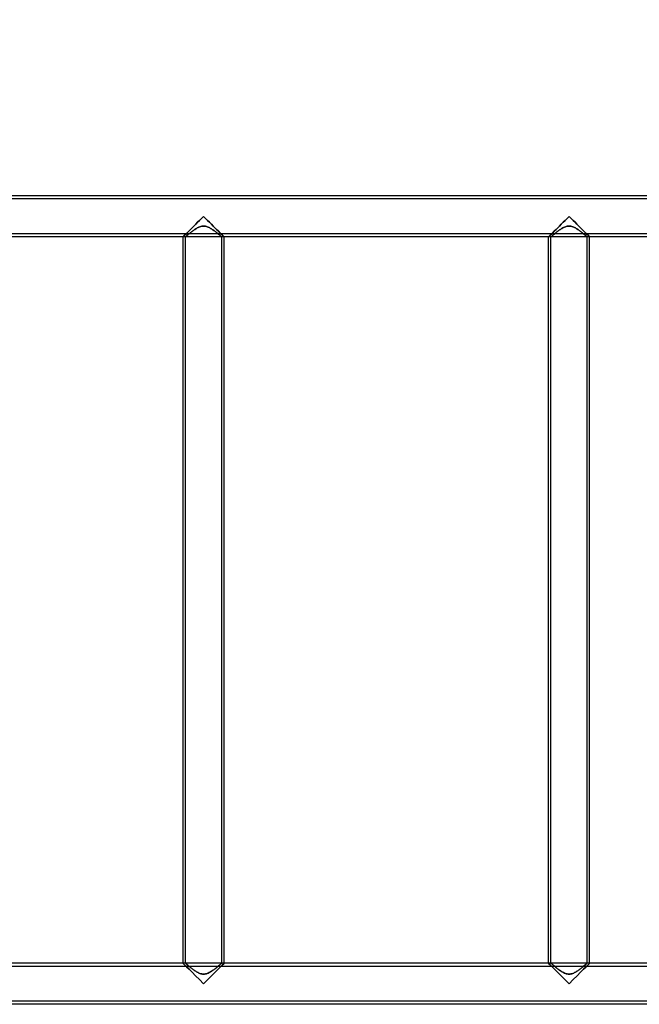
# Model space of a CAD drawing. Units: millimetres. Extents: x -1132 to 10016, y -592 to 7552.
# Drawn here: x 5348 to 5856, y 3434 to 4242 of the extents above; entities that cross this region are included whole.
import ezdxf

# ---------------------------------------------------------------- set-up
doc = ezdxf.new("R2010")
doc.units = ezdxf.units.MM
doc.layers.add('Dimensions', color=7, linetype='Continuous')
doc.styles.get("Standard").update_dxf_attribs({"font": 'arial.ttf'})
doc.dimstyles.new('Leikkiset keinu', dxfattribs={"dimtxt": 150, "dimasz": 2.5, "dimexe": 0.06, "dimexo": 0.625, "dimtad": 0, "dimtih": 1, "dimtoh": 1, "dimdec": 0, "dimtxsty": 'Standard', "dimcen": 2.5, "dimadec": 0, "dimazin": 0, "dimtfac": 1, "dimtmove": 0, "dimatfit": 3, "dimfxl": 1, "dimarcsym": 0})

# ---------------------------------------------------------------- blocks, each defined once
blk = doc.blocks.new('*D33')
at = {"layer": 'Defpoints', "color": 0, "transparency": 16777216}
for p in [(7829.61, 5041.73), (2568.77, 4091.13), (7829.61, 4091.13)]:
    blk.add_point(p, dxfattribs=at)
at = {"layer": 'Dimensions', "color": 0, "lineweight": -2, "transparency": 16777216}
for p, q in [((2568.77, 4091.75), (2568.77, 5041.79)), ((2571.27, 5041.73), (4989.31, 5041.73)), ((7827.11, 5041.73), (5409.06, 5041.73)), ((7829.61, 4091.75), (7829.61, 5041.79))]:
    blk.add_line(p, q, dxfattribs=at)
at = {"layer": 'Dimensions', "color": 0, "transparency": 16777216}
for points in [[(2571.27, 5042.15), (2571.27, 5041.31), (2568.77, 5041.73)], [(7827.11, 5041.31), (7827.11, 5042.15), (7829.61, 5041.73)]]:
    blk.add_solid(points, dxfattribs=at)
at = {"layer": 'Dimensions', "color": 0, "transparency": 16777216, "insert": (5199.19, 5041.73), "char_height": 150, "attachment_point": 5}
blk.add_mtext('5261', dxfattribs=at)

msp = doc.modelspace()

# ---------------------------------------------------------------- linework, layer by layer
for p, q in [((6183.77, 4097.54, -2566.16), (4213.77, 4097.54, -2566.16)), ((6183.77, 4097.54, -2566.16), (4213.77, 4097.54, -2566.16)), ((6183.77, 4094.94, -2566.16), (4213.77, 4094.94, -2566.16)), ((6183.77, 4094.94, -2566.16), (4213.77, 4094.94, -2566.16)), ((6183.77, 4066.44, -2566.16), (4213.77, 4066.44, -2566.16)), ((6183.77, 4066.44, -2566.16), (4213.77, 4066.44, -2566.16)), ((6183.77, 4063.84, -2566.16), (4213.77, 4063.84, -2566.16)), ((6183.77, 4063.84, -2566.16), (4213.77, 4063.84, -2566.16)), ((5481.92, 3467.54, -2566.16), (5481.92, 4063.84, -2566.16)), ((5483.92, 4063.84, -2566.16), (5481.92, 4063.84, -2566.16)), ((5483.92, 4063.84, -2566.16), (5481.92, 4063.84, -2566.16)), ((5481.92, 3467.54, -2566.16), (5481.92, 4063.84, -2566.16)), ((5483.92, 3467.54, -2566.16), (5483.92, 4063.84, -2566.16)), ((5483.92, 3467.54, -2566.16), (5483.92, 4063.84, -2566.16)), ((5513.62, 3467.54, -2566.16), (5513.62, 4063.84, -2566.16)), ((5515.62, 4063.84, -2566.16), (5513.62, 4063.84, -2566.16)), ((5515.62, 4063.84, -2566.16), (5513.62, 4063.84, -2566.16)), ((5513.62, 3467.54, -2566.16), (5513.62, 4063.84, -2566.16)), ((5515.62, 3467.54, -2566.16), (5515.62, 4063.84, -2566.16)), ((5515.62, 3467.54, -2566.16), (5515.62, 4063.84, -2566.16)), ((5781.92, 3467.54, -2566.16), (5781.92, 4063.84, -2566.16)), ((5783.92, 4063.84, -2566.16), (5781.92, 4063.84, -2566.16)), ((5783.92, 4063.84, -2566.16), (5781.92, 4063.84, -2566.16)), ((5781.92, 3467.54, -2566.16), (5781.92, 4063.84, -2566.16)), ((5783.92, 3467.54, -2566.16), (5783.92, 4063.84, -2566.16)), ((5783.92, 3467.54, -2566.16), (5783.92, 4063.84, -2566.16)), ((5813.62, 3467.54, -2566.16), (5813.62, 4063.84, -2566.16)), ((5815.62, 4063.84, -2566.16), (5813.62, 4063.84, -2566.16)), ((5815.62, 4063.84, -2566.16), (5813.62, 4063.84, -2566.16)), ((5813.62, 3467.54, -2566.16), (5813.62, 4063.84, -2566.16)), ((5815.62, 3467.54, -2566.16), (5815.62, 4063.84, -2566.16)), ((5815.62, 3467.54, -2566.16), (5815.62, 4063.84, -2566.16)), ((6183.77, 3467.54, -2566.16), (4213.77, 3467.54, -2566.16)), ((6183.77, 3467.54, -2566.16), (4213.77, 3467.54, -2566.16)), ((6183.77, 3464.94, -2566.16), (4213.77, 3464.94, -2566.16)), ((6183.77, 3464.94, -2566.16), (4213.77, 3464.94, -2566.16)), ((6183.77, 3436.44, -2566.16), (4213.77, 3436.44, -2566.16)), ((6183.77, 3436.44, -2566.16), (4213.77, 3436.44, -2566.16)), ((6183.77, 3433.84, -2566.16), (4213.77, 3433.84, -2566.16)), ((6183.77, 3433.84, -2566.16), (4213.77, 3433.84, -2566.16))]:
    msp.add_line(p, q)
at = {"extrusion": (0.707107, -0.707107, 1.62996e-14)}
msp.add_ellipse((5498.77, 4080.69, -2566.16), major_axis=(16.85, 16.85), ratio=0.707107, start_param=1.570796, end_param=3.141593, dxfattribs=at)
msp.add_ellipse((5498.77, 4080.69, -2566.16), major_axis=(16.85, 16.85), ratio=0.707107, start_param=1.570796, end_param=3.141593, dxfattribs=at)
at = {"extrusion": (0.707107, -0.707107, -1.67223e-14)}
msp.add_ellipse((5498.77, 4080.69, -2566.16), major_axis=(16.85, 16.85), ratio=0.707107, start_param=-3.141593, end_param=-1.570796, dxfattribs=at)
msp.add_ellipse((5498.77, 4080.69, -2566.16), major_axis=(16.85, 16.85), ratio=0.707107, start_param=-3.141593, end_param=-1.570796, dxfattribs=at)
at = {"extrusion": (-0.707107, -0.707107, -1.88294e-15)}
msp.add_ellipse((5498.77, 4080.69, -2566.16), major_axis=(-16.85, 16.85), ratio=0.707107, start_param=-3.141593, end_param=-1.570796, dxfattribs=at)
msp.add_ellipse((5498.77, 4080.69, -2566.16), major_axis=(-16.85, 16.85), ratio=0.707107, start_param=-3.141593, end_param=-1.570796, dxfattribs=at)
at = {"extrusion": (-0.707107, -0.707107, 2.40308e-15)}
msp.add_ellipse((5498.77, 4080.69, -2566.16), major_axis=(-16.85, 16.85), ratio=0.707107, start_param=1.570796, end_param=3.141593, dxfattribs=at)
msp.add_ellipse((5498.77, 4080.69, -2566.16), major_axis=(-16.85, 16.85), ratio=0.707107, start_param=1.570796, end_param=3.141593, dxfattribs=at)
at = {"extrusion": (0.707107, -0.707107, -1.15596e-14)}
msp.add_ellipse((5798.77, 4080.69, -2566.16), major_axis=(16.85, 16.85), ratio=0.707107, start_param=1.570796, end_param=3.141593, dxfattribs=at)
msp.add_ellipse((5798.77, 4080.69, -2566.16), major_axis=(16.85, 16.85), ratio=0.707107, start_param=1.570796, end_param=3.141593, dxfattribs=at)
at = {"extrusion": (0.707107, -0.707107, 1.11369e-14)}
msp.add_ellipse((5798.77, 4080.69, -2566.16), major_axis=(16.85, 16.85), ratio=0.707107, start_param=-3.141593, end_param=-1.570796, dxfattribs=at)
msp.add_ellipse((5798.77, 4080.69, -2566.16), major_axis=(16.85, 16.85), ratio=0.707107, start_param=-3.141593, end_param=-1.570796, dxfattribs=at)
at = {"extrusion": (-0.707107, -0.707107, -2.66222e-15)}
msp.add_ellipse((5798.77, 4080.69, -2566.16), major_axis=(-16.85, 16.85), ratio=0.707107, start_param=-3.141593, end_param=-1.570796, dxfattribs=at)
msp.add_ellipse((5798.77, 4080.69, -2566.16), major_axis=(-16.85, 16.85), ratio=0.707107, start_param=-3.141593, end_param=-1.570796, dxfattribs=at)
at = {"extrusion": (-0.707107, -0.707107, 3.18235e-15)}
msp.add_ellipse((5798.77, 4080.69, -2566.16), major_axis=(-16.85, 16.85), ratio=0.707107, start_param=1.570796, end_param=3.141593, dxfattribs=at)
msp.add_ellipse((5798.77, 4080.69, -2566.16), major_axis=(-16.85, 16.85), ratio=0.707107, start_param=1.570796, end_param=3.141593, dxfattribs=at)
at = {"extrusion": (0.707107, 0.707107, -2.27617e-14)}
msp.add_ellipse((5498.77, 3450.69, -2566.16), major_axis=(-16.85, 16.85), ratio=0.707107, start_param=0, end_param=1.570796, dxfattribs=at)
msp.add_ellipse((5498.77, 3450.69, -2566.16), major_axis=(-16.85, 16.85), ratio=0.707107, start_param=0, end_param=1.570796, dxfattribs=at)
at = {"extrusion": (0.707107, 0.707107, 2.21441e-14)}
msp.add_ellipse((5498.77, 3450.69, -2566.16), major_axis=(-16.85, 16.85), ratio=0.707107, start_param=-1.570796, end_param=0, dxfattribs=at)
msp.add_ellipse((5498.77, 3450.69, -2566.16), major_axis=(-16.85, 16.85), ratio=0.707107, start_param=-1.570796, end_param=0, dxfattribs=at)
at = {"extrusion": (-0.707107, 0.707107, -4.14312e-14)}
msp.add_ellipse((5498.77, 3450.69, -2566.16), major_axis=(16.85, 16.85), ratio=0.707107, start_param=-1.570796, end_param=0, dxfattribs=at)
msp.add_ellipse((5498.77, 3450.69, -2566.16), major_axis=(16.85, 16.85), ratio=0.707107, start_param=-1.570796, end_param=0, dxfattribs=at)
at = {"extrusion": (-0.707107, 0.707107, 4.2341e-14)}
msp.add_ellipse((5498.77, 3450.69, -2566.16), major_axis=(16.85, 16.85), ratio=0.707107, start_param=0, end_param=1.570796, dxfattribs=at)
msp.add_ellipse((5498.77, 3450.69, -2566.16), major_axis=(16.85, 16.85), ratio=0.707107, start_param=0, end_param=1.570796, dxfattribs=at)
at = {"extrusion": (0.707107, 0.707107, -1.1657e-14)}
msp.add_ellipse((5798.77, 3450.69, -2566.16), major_axis=(-16.85, 16.85), ratio=0.707107, start_param=0, end_param=1.570796, dxfattribs=at)
msp.add_ellipse((5798.77, 3450.69, -2566.16), major_axis=(-16.85, 16.85), ratio=0.707107, start_param=0, end_param=1.570796, dxfattribs=at)
at = {"extrusion": (0.707107, 0.707107, 1.12343e-14)}
msp.add_ellipse((5798.77, 3450.69, -2566.16), major_axis=(-16.85, 16.85), ratio=0.707107, start_param=-1.570796, end_param=0, dxfattribs=at)
msp.add_ellipse((5798.77, 3450.69, -2566.16), major_axis=(-16.85, 16.85), ratio=0.707107, start_param=-1.570796, end_param=0, dxfattribs=at)
at = {"extrusion": (-0.707107, 0.707107, -1.2598e-14)}
msp.add_ellipse((5798.77, 3450.69, -2566.16), major_axis=(16.85, 16.85), ratio=0.707107, start_param=-1.570796, end_param=0, dxfattribs=at)
msp.add_ellipse((5798.77, 3450.69, -2566.16), major_axis=(16.85, 16.85), ratio=0.707107, start_param=-1.570796, end_param=0, dxfattribs=at)
at = {"extrusion": (-0.707107, 0.707107, 1.32155e-14)}
msp.add_ellipse((5798.77, 3450.69, -2566.16), major_axis=(16.85, 16.85), ratio=0.707107, start_param=0, end_param=1.570796, dxfattribs=at)
msp.add_ellipse((5798.77, 3450.69, -2566.16), major_axis=(16.85, 16.85), ratio=0.707107, start_param=0, end_param=1.570796, dxfattribs=at)
for points, knots in [([(5483.92, 4063.84, -2566.16), (5483.92, 4063.84, -2567.16), (5484.02, 4063.93, -2568.18), (5484.43, 4064.29, -2570.15), (5484.73, 4064.56, -2571.12), (5485.51, 4065.23, -2572.94), (5485.99, 4065.64, -2573.79), (5487.06, 4066.54, -2575.35), (5487.65, 4067.02, -2576.05), (5488.92, 4068.04, -2577.32), (5489.65, 4068.6, -2577.92), (5491.22, 4069.73, -2578.99), (5492.06, 4070.31, -2579.45), (5493.83, 4071.35, -2580.2), (5494.76, 4071.82, -2580.5), (5496.69, 4072.51, -2580.9), (5497.7, 4072.73, -2581.01), (5498.77, 4072.73, -2581.01), (5499.83, 4072.73, -2581.01), (5500.84, 4072.51, -2580.9), (5502.78, 4071.82, -2580.5), (5503.7, 4071.35, -2580.2), (5505.47, 4070.31, -2579.45), (5506.31, 4069.73, -2578.99), (5507.88, 4068.6, -2577.92), (5508.61, 4068.04, -2577.32), (5509.88, 4067.02, -2576.05), (5510.47, 4066.54, -2575.35), (5511.54, 4065.64, -2573.79), (5512.02, 4065.23, -2572.94), (5512.8, 4064.56, -2571.12), (5513.11, 4064.29, -2570.15), (5513.52, 4063.93, -2568.18), (5513.62, 4063.84, -2567.16), (5513.62, 4063.84, -2566.16)], [-2.471847, -2.471847, -2.471847, -2.471847, -2.172569, -2.172569, -1.873291, -1.873291, -1.574013, -1.574013, -1.274734, -1.274734, -0.956051, -0.956051, -0.637367, -0.637367, -0.318684, -0.318684, 0, 0, 0, 0.318684, 0.318684, 0.637367, 0.637367, 0.956051, 0.956051, 1.274734, 1.274734, 1.574013, 1.574013, 1.873291, 1.873291, 2.172569, 2.172569, 2.471847, 2.471847, 2.471847, 2.471847]), ([(5513.62, 4063.84, -2566.16), (5513.62, 4063.84, -2565.17), (5513.52, 4063.93, -2564.15), (5513.11, 4064.29, -2562.18), (5512.8, 4064.56, -2561.21), (5512.02, 4065.23, -2559.39), (5511.54, 4065.64, -2558.54), (5510.47, 4066.54, -2556.98), (5509.88, 4067.02, -2556.28), (5508.61, 4068.04, -2555.01), (5507.88, 4068.6, -2554.4), (5506.31, 4069.73, -2553.34), (5505.47, 4070.31, -2552.88), (5503.7, 4071.35, -2552.13), (5502.78, 4071.82, -2551.83), (5500.84, 4072.51, -2551.43), (5499.83, 4072.73, -2551.31), (5497.7, 4072.73, -2551.31), (5496.69, 4072.51, -2551.43), (5494.76, 4071.82, -2551.83), (5493.83, 4071.35, -2552.13), (5492.06, 4070.31, -2552.88), (5491.22, 4069.73, -2553.34), (5489.65, 4068.6, -2554.4), (5488.92, 4068.04, -2555.01), (5487.65, 4067.02, -2556.28), (5487.06, 4066.54, -2556.98), (5485.99, 4065.64, -2558.54), (5485.51, 4065.23, -2559.39), (5484.73, 4064.56, -2561.21), (5484.43, 4064.29, -2562.18), (5484.02, 4063.93, -2564.15), (5483.92, 4063.84, -2565.17), (5483.92, 4063.84, -2566.16)], [2.471847, 2.471847, 2.471847, 2.471847, 2.771125, 2.771125, 3.070403, 3.070403, 3.369682, 3.369682, 3.66896, 3.66896, 3.987643, 3.987643, 4.306327, 4.306327, 4.625011, 4.625011, 4.943694, 4.943694, 5.262378, 5.262378, 5.581061, 5.581061, 5.899745, 5.899745, 6.218429, 6.218429, 6.517707, 6.517707, 6.816985, 6.816985, 7.116263, 7.116263, 7.415541, 7.415541, 7.415541, 7.415541]), ([(5483.92, 4063.84, -2566.16), (5483.92, 4063.84, -2567.16), (5484.02, 4063.93, -2568.18), (5484.43, 4064.29, -2570.15), (5484.73, 4064.56, -2571.12), (5485.51, 4065.23, -2572.94), (5485.99, 4065.64, -2573.79), (5487.06, 4066.54, -2575.35), (5487.65, 4067.02, -2576.05), (5488.92, 4068.04, -2577.32), (5489.65, 4068.6, -2577.92), (5491.22, 4069.73, -2578.99), (5492.06, 4070.31, -2579.45), (5493.83, 4071.35, -2580.2), (5494.76, 4071.82, -2580.5), (5496.69, 4072.51, -2580.9), (5497.7, 4072.73, -2581.01), (5498.77, 4072.73, -2581.01), (5499.83, 4072.73, -2581.01), (5500.84, 4072.51, -2580.9), (5502.78, 4071.82, -2580.5), (5503.7, 4071.35, -2580.2), (5505.47, 4070.31, -2579.45), (5506.31, 4069.73, -2578.99), (5507.88, 4068.6, -2577.92), (5508.61, 4068.04, -2577.32), (5509.88, 4067.02, -2576.05), (5510.47, 4066.54, -2575.35), (5511.54, 4065.64, -2573.79), (5512.02, 4065.23, -2572.94), (5512.8, 4064.56, -2571.12), (5513.11, 4064.29, -2570.15), (5513.52, 4063.93, -2568.18), (5513.62, 4063.84, -2567.16), (5513.62, 4063.84, -2566.16)], [-2.471847, -2.471847, -2.471847, -2.471847, -2.172569, -2.172569, -1.873291, -1.873291, -1.574013, -1.574013, -1.274734, -1.274734, -0.956051, -0.956051, -0.637367, -0.637367, -0.318684, -0.318684, 0, 0, 0, 0.318684, 0.318684, 0.637367, 0.637367, 0.956051, 0.956051, 1.274734, 1.274734, 1.574013, 1.574013, 1.873291, 1.873291, 2.172569, 2.172569, 2.471847, 2.471847, 2.471847, 2.471847]), ([(5513.62, 4063.84, -2566.16), (5513.62, 4063.84, -2565.17), (5513.52, 4063.93, -2564.15), (5513.11, 4064.29, -2562.18), (5512.8, 4064.56, -2561.21), (5512.02, 4065.23, -2559.39), (5511.54, 4065.64, -2558.54), (5510.47, 4066.54, -2556.98), (5509.88, 4067.02, -2556.28), (5508.61, 4068.04, -2555.01), (5507.88, 4068.6, -2554.4), (5506.31, 4069.73, -2553.34), (5505.47, 4070.31, -2552.88), (5503.7, 4071.35, -2552.13), (5502.78, 4071.82, -2551.83), (5500.84, 4072.51, -2551.43), (5499.83, 4072.73, -2551.31), (5497.7, 4072.73, -2551.31), (5496.69, 4072.51, -2551.43), (5494.76, 4071.82, -2551.83), (5493.83, 4071.35, -2552.13), (5492.06, 4070.31, -2552.88), (5491.22, 4069.73, -2553.34), (5489.65, 4068.6, -2554.4), (5488.92, 4068.04, -2555.01), (5487.65, 4067.02, -2556.28), (5487.06, 4066.54, -2556.98), (5485.99, 4065.64, -2558.54), (5485.51, 4065.23, -2559.39), (5484.73, 4064.56, -2561.21), (5484.43, 4064.29, -2562.18), (5484.02, 4063.93, -2564.15), (5483.92, 4063.84, -2565.17), (5483.92, 4063.84, -2566.16)], [2.471847, 2.471847, 2.471847, 2.471847, 2.771125, 2.771125, 3.070403, 3.070403, 3.369682, 3.369682, 3.66896, 3.66896, 3.987643, 3.987643, 4.306327, 4.306327, 4.625011, 4.625011, 4.943694, 4.943694, 5.262378, 5.262378, 5.581061, 5.581061, 5.899745, 5.899745, 6.218429, 6.218429, 6.517707, 6.517707, 6.816985, 6.816985, 7.116263, 7.116263, 7.415541, 7.415541, 7.415541, 7.415541]), ([(5783.92, 4063.84, -2566.16), (5783.92, 4063.84, -2567.16), (5784.02, 4063.93, -2568.18), (5784.43, 4064.29, -2570.15), (5784.73, 4064.56, -2571.12), (5785.51, 4065.23, -2572.94), (5785.99, 4065.64, -2573.79), (5787.06, 4066.54, -2575.35), (5787.65, 4067.02, -2576.05), (5788.92, 4068.04, -2577.32), (5789.65, 4068.6, -2577.92), (5791.22, 4069.73, -2578.99), (5792.06, 4070.31, -2579.45), (5793.83, 4071.35, -2580.2), (5794.76, 4071.82, -2580.5), (5796.69, 4072.51, -2580.9), (5797.7, 4072.73, -2581.01), (5798.77, 4072.73, -2581.01), (5799.83, 4072.73, -2581.01), (5800.84, 4072.51, -2580.9), (5802.78, 4071.82, -2580.5), (5803.7, 4071.35, -2580.2), (5805.47, 4070.31, -2579.45), (5806.31, 4069.73, -2578.99), (5807.88, 4068.6, -2577.92), (5808.61, 4068.04, -2577.32), (5809.88, 4067.02, -2576.05), (5810.47, 4066.54, -2575.35), (5811.54, 4065.64, -2573.79), (5812.02, 4065.23, -2572.94), (5812.8, 4064.56, -2571.12), (5813.11, 4064.29, -2570.15), (5813.52, 4063.93, -2568.18), (5813.62, 4063.84, -2567.16), (5813.62, 4063.84, -2566.16)], [-2.471847, -2.471847, -2.471847, -2.471847, -2.172569, -2.172569, -1.873291, -1.873291, -1.574013, -1.574013, -1.274734, -1.274734, -0.956051, -0.956051, -0.637367, -0.637367, -0.318684, -0.318684, 0, 0, 0, 0.318684, 0.318684, 0.637367, 0.637367, 0.956051, 0.956051, 1.274734, 1.274734, 1.574013, 1.574013, 1.873291, 1.873291, 2.172569, 2.172569, 2.471847, 2.471847, 2.471847, 2.471847]), ([(5813.62, 4063.84, -2566.16), (5813.62, 4063.84, -2565.17), (5813.52, 4063.93, -2564.15), (5813.11, 4064.29, -2562.18), (5812.8, 4064.56, -2561.21), (5812.02, 4065.23, -2559.39), (5811.54, 4065.64, -2558.54), (5810.47, 4066.54, -2556.98), (5809.88, 4067.02, -2556.28), (5808.61, 4068.04, -2555.01), (5807.88, 4068.6, -2554.4), (5806.31, 4069.73, -2553.34), (5805.47, 4070.31, -2552.88), (5803.7, 4071.35, -2552.13), (5802.78, 4071.82, -2551.83), (5800.84, 4072.51, -2551.43), (5799.83, 4072.73, -2551.31), (5797.7, 4072.73, -2551.31), (5796.69, 4072.51, -2551.43), (5794.76, 4071.82, -2551.83), (5793.83, 4071.35, -2552.13), (5792.06, 4070.31, -2552.88), (5791.22, 4069.73, -2553.34), (5789.65, 4068.6, -2554.4), (5788.92, 4068.04, -2555.01), (5787.65, 4067.02, -2556.28), (5787.06, 4066.54, -2556.98), (5785.99, 4065.64, -2558.54), (5785.51, 4065.23, -2559.39), (5784.73, 4064.56, -2561.21), (5784.43, 4064.29, -2562.18), (5784.02, 4063.93, -2564.15), (5783.92, 4063.84, -2565.17), (5783.92, 4063.84, -2566.16)], [2.471847, 2.471847, 2.471847, 2.471847, 2.771125, 2.771125, 3.070403, 3.070403, 3.369682, 3.369682, 3.66896, 3.66896, 3.987643, 3.987643, 4.306327, 4.306327, 4.625011, 4.625011, 4.943694, 4.943694, 5.262378, 5.262378, 5.581061, 5.581061, 5.899745, 5.899745, 6.218429, 6.218429, 6.517707, 6.517707, 6.816985, 6.816985, 7.116263, 7.116263, 7.415541, 7.415541, 7.415541, 7.415541]), ([(5783.92, 4063.84, -2566.16), (5783.92, 4063.84, -2567.16), (5784.02, 4063.93, -2568.18), (5784.43, 4064.29, -2570.15), (5784.73, 4064.56, -2571.12), (5785.51, 4065.23, -2572.94), (5785.99, 4065.64, -2573.79), (5787.06, 4066.54, -2575.35), (5787.65, 4067.02, -2576.05), (5788.92, 4068.04, -2577.32), (5789.65, 4068.6, -2577.92), (5791.22, 4069.73, -2578.99), (5792.06, 4070.31, -2579.45), (5793.83, 4071.35, -2580.2), (5794.76, 4071.82, -2580.5), (5796.69, 4072.51, -2580.9), (5797.7, 4072.73, -2581.01), (5798.77, 4072.73, -2581.01), (5799.83, 4072.73, -2581.01), (5800.84, 4072.51, -2580.9), (5802.78, 4071.82, -2580.5), (5803.7, 4071.35, -2580.2), (5805.47, 4070.31, -2579.45), (5806.31, 4069.73, -2578.99), (5807.88, 4068.6, -2577.92), (5808.61, 4068.04, -2577.32), (5809.88, 4067.02, -2576.05), (5810.47, 4066.54, -2575.35), (5811.54, 4065.64, -2573.79), (5812.02, 4065.23, -2572.94), (5812.8, 4064.56, -2571.12), (5813.11, 4064.29, -2570.15), (5813.52, 4063.93, -2568.18), (5813.62, 4063.84, -2567.16), (5813.62, 4063.84, -2566.16)], [-2.471847, -2.471847, -2.471847, -2.471847, -2.172569, -2.172569, -1.873291, -1.873291, -1.574013, -1.574013, -1.274734, -1.274734, -0.956051, -0.956051, -0.637367, -0.637367, -0.318684, -0.318684, 0, 0, 0, 0.318684, 0.318684, 0.637367, 0.637367, 0.956051, 0.956051, 1.274734, 1.274734, 1.574013, 1.574013, 1.873291, 1.873291, 2.172569, 2.172569, 2.471847, 2.471847, 2.471847, 2.471847]), ([(5813.62, 4063.84, -2566.16), (5813.62, 4063.84, -2565.17), (5813.52, 4063.93, -2564.15), (5813.11, 4064.29, -2562.18), (5812.8, 4064.56, -2561.21), (5812.02, 4065.23, -2559.39), (5811.54, 4065.64, -2558.54), (5810.47, 4066.54, -2556.98), (5809.88, 4067.02, -2556.28), (5808.61, 4068.04, -2555.01), (5807.88, 4068.6, -2554.4), (5806.31, 4069.73, -2553.34), (5805.47, 4070.31, -2552.88), (5803.7, 4071.35, -2552.13), (5802.78, 4071.82, -2551.83), (5800.84, 4072.51, -2551.43), (5799.83, 4072.73, -2551.31), (5797.7, 4072.73, -2551.31), (5796.69, 4072.51, -2551.43), (5794.76, 4071.82, -2551.83), (5793.83, 4071.35, -2552.13), (5792.06, 4070.31, -2552.88), (5791.22, 4069.73, -2553.34), (5789.65, 4068.6, -2554.4), (5788.92, 4068.04, -2555.01), (5787.65, 4067.02, -2556.28), (5787.06, 4066.54, -2556.98), (5785.99, 4065.64, -2558.54), (5785.51, 4065.23, -2559.39), (5784.73, 4064.56, -2561.21), (5784.43, 4064.29, -2562.18), (5784.02, 4063.93, -2564.15), (5783.92, 4063.84, -2565.17), (5783.92, 4063.84, -2566.16)], [2.471847, 2.471847, 2.471847, 2.471847, 2.771125, 2.771125, 3.070403, 3.070403, 3.369682, 3.369682, 3.66896, 3.66896, 3.987643, 3.987643, 4.306327, 4.306327, 4.625011, 4.625011, 4.943694, 4.943694, 5.262378, 5.262378, 5.581061, 5.581061, 5.899745, 5.899745, 6.218429, 6.218429, 6.517707, 6.517707, 6.816985, 6.816985, 7.116263, 7.116263, 7.415541, 7.415541, 7.415541, 7.415541]), ([(5513.62, 3467.54, -2566.16), (5513.62, 3467.54, -2567.16), (5513.52, 3467.45, -2568.18), (5513.11, 3467.09, -2570.15), (5512.8, 3466.83, -2571.12), (5512.02, 3466.15, -2572.94), (5511.54, 3465.74, -2573.79), (5510.47, 3464.85, -2575.35), (5509.88, 3464.36, -2576.05), (5508.61, 3463.35, -2577.32), (5507.88, 3462.78, -2577.92), (5506.31, 3461.65, -2578.99), (5505.47, 3461.08, -2579.45), (5503.7, 3460.03, -2580.2), (5502.78, 3459.56, -2580.5), (5500.84, 3458.87, -2580.9), (5499.83, 3458.65, -2581.01), (5498.77, 3458.65, -2581.01), (5497.7, 3458.65, -2581.01), (5496.69, 3458.87, -2580.9), (5494.76, 3459.56, -2580.5), (5493.83, 3460.03, -2580.2), (5492.06, 3461.08, -2579.45), (5491.22, 3461.65, -2578.99), (5489.65, 3462.78, -2577.92), (5488.92, 3463.35, -2577.32), (5487.65, 3464.36, -2576.05), (5487.06, 3464.85, -2575.35), (5485.99, 3465.74, -2573.79), (5485.51, 3466.15, -2572.94), (5484.73, 3466.83, -2571.12), (5484.43, 3467.09, -2570.15), (5484.02, 3467.45, -2568.18), (5483.92, 3467.54, -2567.16), (5483.92, 3467.54, -2566.16)], [-2.471847, -2.471847, -2.471847, -2.471847, -2.172569, -2.172569, -1.873291, -1.873291, -1.574013, -1.574013, -1.274734, -1.274734, -0.956051, -0.956051, -0.637367, -0.637367, -0.318684, -0.318684, 0, 0, 0, 0.318684, 0.318684, 0.637367, 0.637367, 0.956051, 0.956051, 1.274734, 1.274734, 1.574013, 1.574013, 1.873291, 1.873291, 2.172569, 2.172569, 2.471847, 2.471847, 2.471847, 2.471847]), ([(5483.92, 3467.54, -2566.16), (5483.92, 3467.54, -2565.17), (5484.02, 3467.45, -2564.15), (5484.43, 3467.09, -2562.18), (5484.73, 3466.83, -2561.21), (5485.51, 3466.15, -2559.39), (5485.99, 3465.74, -2558.54), (5487.06, 3464.85, -2556.98), (5487.65, 3464.36, -2556.28), (5488.92, 3463.35, -2555.01), (5489.65, 3462.78, -2554.4), (5491.22, 3461.65, -2553.34), (5492.06, 3461.08, -2552.88), (5493.83, 3460.03, -2552.13), (5494.76, 3459.56, -2551.83), (5496.69, 3458.87, -2551.43), (5497.7, 3458.65, -2551.31), (5499.83, 3458.65, -2551.31), (5500.84, 3458.87, -2551.43), (5502.78, 3459.56, -2551.83), (5503.7, 3460.03, -2552.13), (5505.47, 3461.08, -2552.88), (5506.31, 3461.65, -2553.34), (5507.88, 3462.78, -2554.4), (5508.61, 3463.35, -2555.01), (5509.88, 3464.36, -2556.28), (5510.47, 3464.85, -2556.98), (5511.54, 3465.74, -2558.54), (5512.02, 3466.15, -2559.39), (5512.8, 3466.83, -2561.21), (5513.11, 3467.09, -2562.18), (5513.52, 3467.45, -2564.15), (5513.62, 3467.54, -2565.17), (5513.62, 3467.54, -2566.16)], [2.471847, 2.471847, 2.471847, 2.471847, 2.771125, 2.771125, 3.070403, 3.070403, 3.369682, 3.369682, 3.66896, 3.66896, 3.987643, 3.987643, 4.306327, 4.306327, 4.625011, 4.625011, 4.943694, 4.943694, 5.262378, 5.262378, 5.581061, 5.581061, 5.899745, 5.899745, 6.218429, 6.218429, 6.517707, 6.517707, 6.816985, 6.816985, 7.116263, 7.116263, 7.415541, 7.415541, 7.415541, 7.415541]), ([(5513.62, 3467.54, -2566.16), (5513.62, 3467.54, -2567.16), (5513.52, 3467.45, -2568.18), (5513.11, 3467.09, -2570.15), (5512.8, 3466.83, -2571.12), (5512.02, 3466.15, -2572.94), (5511.54, 3465.74, -2573.79), (5510.47, 3464.85, -2575.35), (5509.88, 3464.36, -2576.05), (5508.61, 3463.35, -2577.32), (5507.88, 3462.78, -2577.92), (5506.31, 3461.65, -2578.99), (5505.47, 3461.08, -2579.45), (5503.7, 3460.03, -2580.2), (5502.78, 3459.56, -2580.5), (5500.84, 3458.87, -2580.9), (5499.83, 3458.65, -2581.01), (5498.77, 3458.65, -2581.01), (5497.7, 3458.65, -2581.01), (5496.69, 3458.87, -2580.9), (5494.76, 3459.56, -2580.5), (5493.83, 3460.03, -2580.2), (5492.06, 3461.08, -2579.45), (5491.22, 3461.65, -2578.99), (5489.65, 3462.78, -2577.92), (5488.92, 3463.35, -2577.32), (5487.65, 3464.36, -2576.05), (5487.06, 3464.85, -2575.35), (5485.99, 3465.74, -2573.79), (5485.51, 3466.15, -2572.94), (5484.73, 3466.83, -2571.12), (5484.43, 3467.09, -2570.15), (5484.02, 3467.45, -2568.18), (5483.92, 3467.54, -2567.16), (5483.92, 3467.54, -2566.16)], [-2.471847, -2.471847, -2.471847, -2.471847, -2.172569, -2.172569, -1.873291, -1.873291, -1.574013, -1.574013, -1.274734, -1.274734, -0.956051, -0.956051, -0.637367, -0.637367, -0.318684, -0.318684, 0, 0, 0, 0.318684, 0.318684, 0.637367, 0.637367, 0.956051, 0.956051, 1.274734, 1.274734, 1.574013, 1.574013, 1.873291, 1.873291, 2.172569, 2.172569, 2.471847, 2.471847, 2.471847, 2.471847]), ([(5483.92, 3467.54, -2566.16), (5483.92, 3467.54, -2565.17), (5484.02, 3467.45, -2564.15), (5484.43, 3467.09, -2562.18), (5484.73, 3466.83, -2561.21), (5485.51, 3466.15, -2559.39), (5485.99, 3465.74, -2558.54), (5487.06, 3464.85, -2556.98), (5487.65, 3464.36, -2556.28), (5488.92, 3463.35, -2555.01), (5489.65, 3462.78, -2554.4), (5491.22, 3461.65, -2553.34), (5492.06, 3461.08, -2552.88), (5493.83, 3460.03, -2552.13), (5494.76, 3459.56, -2551.83), (5496.69, 3458.87, -2551.43), (5497.7, 3458.65, -2551.31), (5499.83, 3458.65, -2551.31), (5500.84, 3458.87, -2551.43), (5502.78, 3459.56, -2551.83), (5503.7, 3460.03, -2552.13), (5505.47, 3461.08, -2552.88), (5506.31, 3461.65, -2553.34), (5507.88, 3462.78, -2554.4), (5508.61, 3463.35, -2555.01), (5509.88, 3464.36, -2556.28), (5510.47, 3464.85, -2556.98), (5511.54, 3465.74, -2558.54), (5512.02, 3466.15, -2559.39), (5512.8, 3466.83, -2561.21), (5513.11, 3467.09, -2562.18), (5513.52, 3467.45, -2564.15), (5513.62, 3467.54, -2565.17), (5513.62, 3467.54, -2566.16)], [2.471847, 2.471847, 2.471847, 2.471847, 2.771125, 2.771125, 3.070403, 3.070403, 3.369682, 3.369682, 3.66896, 3.66896, 3.987643, 3.987643, 4.306327, 4.306327, 4.625011, 4.625011, 4.943694, 4.943694, 5.262378, 5.262378, 5.581061, 5.581061, 5.899745, 5.899745, 6.218429, 6.218429, 6.517707, 6.517707, 6.816985, 6.816985, 7.116263, 7.116263, 7.415541, 7.415541, 7.415541, 7.415541]), ([(5813.62, 3467.54, -2566.16), (5813.62, 3467.54, -2567.16), (5813.52, 3467.45, -2568.18), (5813.11, 3467.09, -2570.15), (5812.8, 3466.83, -2571.12), (5812.02, 3466.15, -2572.94), (5811.54, 3465.74, -2573.79), (5810.47, 3464.85, -2575.35), (5809.88, 3464.36, -2576.05), (5808.61, 3463.35, -2577.32), (5807.88, 3462.78, -2577.92), (5806.31, 3461.65, -2578.99), (5805.47, 3461.08, -2579.45), (5803.7, 3460.03, -2580.2), (5802.78, 3459.56, -2580.5), (5800.84, 3458.87, -2580.9), (5799.83, 3458.65, -2581.01), (5798.77, 3458.65, -2581.01), (5797.7, 3458.65, -2581.01), (5796.69, 3458.87, -2580.9), (5794.76, 3459.56, -2580.5), (5793.83, 3460.03, -2580.2), (5792.06, 3461.08, -2579.45), (5791.22, 3461.65, -2578.99), (5789.65, 3462.78, -2577.92), (5788.92, 3463.35, -2577.32), (5787.65, 3464.36, -2576.05), (5787.06, 3464.85, -2575.35), (5785.99, 3465.74, -2573.79), (5785.51, 3466.15, -2572.94), (5784.73, 3466.83, -2571.12), (5784.43, 3467.09, -2570.15), (5784.02, 3467.45, -2568.18), (5783.92, 3467.54, -2567.16), (5783.92, 3467.54, -2566.16)], [-2.471847, -2.471847, -2.471847, -2.471847, -2.172569, -2.172569, -1.873291, -1.873291, -1.574013, -1.574013, -1.274734, -1.274734, -0.956051, -0.956051, -0.637367, -0.637367, -0.318684, -0.318684, 0, 0, 0, 0.318684, 0.318684, 0.637367, 0.637367, 0.956051, 0.956051, 1.274734, 1.274734, 1.574013, 1.574013, 1.873291, 1.873291, 2.172569, 2.172569, 2.471847, 2.471847, 2.471847, 2.471847]), ([(5783.92, 3467.54, -2566.16), (5783.92, 3467.54, -2565.17), (5784.02, 3467.45, -2564.15), (5784.43, 3467.09, -2562.18), (5784.73, 3466.83, -2561.21), (5785.51, 3466.15, -2559.39), (5785.99, 3465.74, -2558.54), (5787.06, 3464.85, -2556.98), (5787.65, 3464.36, -2556.28), (5788.92, 3463.35, -2555.01), (5789.65, 3462.78, -2554.4), (5791.22, 3461.65, -2553.34), (5792.06, 3461.08, -2552.88), (5793.83, 3460.03, -2552.13), (5794.76, 3459.56, -2551.83), (5796.69, 3458.87, -2551.43), (5797.7, 3458.65, -2551.31), (5799.83, 3458.65, -2551.31), (5800.84, 3458.87, -2551.43), (5802.78, 3459.56, -2551.83), (5803.7, 3460.03, -2552.13), (5805.47, 3461.08, -2552.88), (5806.31, 3461.65, -2553.34), (5807.88, 3462.78, -2554.4), (5808.61, 3463.35, -2555.01), (5809.88, 3464.36, -2556.28), (5810.47, 3464.85, -2556.98), (5811.54, 3465.74, -2558.54), (5812.02, 3466.15, -2559.39), (5812.8, 3466.83, -2561.21), (5813.11, 3467.09, -2562.18), (5813.52, 3467.45, -2564.15), (5813.62, 3467.54, -2565.17), (5813.62, 3467.54, -2566.16)], [2.471847, 2.471847, 2.471847, 2.471847, 2.771125, 2.771125, 3.070403, 3.070403, 3.369682, 3.369682, 3.66896, 3.66896, 3.987643, 3.987643, 4.306327, 4.306327, 4.625011, 4.625011, 4.943694, 4.943694, 5.262378, 5.262378, 5.581061, 5.581061, 5.899745, 5.899745, 6.218429, 6.218429, 6.517707, 6.517707, 6.816985, 6.816985, 7.116263, 7.116263, 7.415541, 7.415541, 7.415541, 7.415541]), ([(5813.62, 3467.54, -2566.16), (5813.62, 3467.54, -2567.16), (5813.52, 3467.45, -2568.18), (5813.11, 3467.09, -2570.15), (5812.8, 3466.83, -2571.12), (5812.02, 3466.15, -2572.94), (5811.54, 3465.74, -2573.79), (5810.47, 3464.85, -2575.35), (5809.88, 3464.36, -2576.05), (5808.61, 3463.35, -2577.32), (5807.88, 3462.78, -2577.92), (5806.31, 3461.65, -2578.99), (5805.47, 3461.08, -2579.45), (5803.7, 3460.03, -2580.2), (5802.78, 3459.56, -2580.5), (5800.84, 3458.87, -2580.9), (5799.83, 3458.65, -2581.01), (5798.77, 3458.65, -2581.01), (5797.7, 3458.65, -2581.01), (5796.69, 3458.87, -2580.9), (5794.76, 3459.56, -2580.5), (5793.83, 3460.03, -2580.2), (5792.06, 3461.08, -2579.45), (5791.22, 3461.65, -2578.99), (5789.65, 3462.78, -2577.92), (5788.92, 3463.35, -2577.32), (5787.65, 3464.36, -2576.05), (5787.06, 3464.85, -2575.35), (5785.99, 3465.74, -2573.79), (5785.51, 3466.15, -2572.94), (5784.73, 3466.83, -2571.12), (5784.43, 3467.09, -2570.15), (5784.02, 3467.45, -2568.18), (5783.92, 3467.54, -2567.16), (5783.92, 3467.54, -2566.16)], [-2.471847, -2.471847, -2.471847, -2.471847, -2.172569, -2.172569, -1.873291, -1.873291, -1.574013, -1.574013, -1.274734, -1.274734, -0.956051, -0.956051, -0.637367, -0.637367, -0.318684, -0.318684, 0, 0, 0, 0.318684, 0.318684, 0.637367, 0.637367, 0.956051, 0.956051, 1.274734, 1.274734, 1.574013, 1.574013, 1.873291, 1.873291, 2.172569, 2.172569, 2.471847, 2.471847, 2.471847, 2.471847]), ([(5783.92, 3467.54, -2566.16), (5783.92, 3467.54, -2565.17), (5784.02, 3467.45, -2564.15), (5784.43, 3467.09, -2562.18), (5784.73, 3466.83, -2561.21), (5785.51, 3466.15, -2559.39), (5785.99, 3465.74, -2558.54), (5787.06, 3464.85, -2556.98), (5787.65, 3464.36, -2556.28), (5788.92, 3463.35, -2555.01), (5789.65, 3462.78, -2554.4), (5791.22, 3461.65, -2553.34), (5792.06, 3461.08, -2552.88), (5793.83, 3460.03, -2552.13), (5794.76, 3459.56, -2551.83), (5796.69, 3458.87, -2551.43), (5797.7, 3458.65, -2551.31), (5799.83, 3458.65, -2551.31), (5800.84, 3458.87, -2551.43), (5802.78, 3459.56, -2551.83), (5803.7, 3460.03, -2552.13), (5805.47, 3461.08, -2552.88), (5806.31, 3461.65, -2553.34), (5807.88, 3462.78, -2554.4), (5808.61, 3463.35, -2555.01), (5809.88, 3464.36, -2556.28), (5810.47, 3464.85, -2556.98), (5811.54, 3465.74, -2558.54), (5812.02, 3466.15, -2559.39), (5812.8, 3466.83, -2561.21), (5813.11, 3467.09, -2562.18), (5813.52, 3467.45, -2564.15), (5813.62, 3467.54, -2565.17), (5813.62, 3467.54, -2566.16)], [2.471847, 2.471847, 2.471847, 2.471847, 2.771125, 2.771125, 3.070403, 3.070403, 3.369682, 3.369682, 3.66896, 3.66896, 3.987643, 3.987643, 4.306327, 4.306327, 4.625011, 4.625011, 4.943694, 4.943694, 5.262378, 5.262378, 5.581061, 5.581061, 5.899745, 5.899745, 6.218429, 6.218429, 6.517707, 6.517707, 6.816985, 6.816985, 7.116263, 7.116263, 7.415541, 7.415541, 7.415541, 7.415541])]:
    msp.add_open_spline(points, degree=3, knots=knots)

# ---------------------------------------------------------------- dimensions: what is measured, and where the dimension line sits
at = {"layer": 'Dimensions'}
dim = msp.add_linear_dim(base=(7829.61, 5041.73), p1=(2568.77, 4091.13, -2339.77), p2=(7829.61, 4091.13, -2339.77), dimstyle='Leikkiset keinu', override={"dimlfac": 1}, dxfattribs=at)
dim.commit()
dim.dimension.update_dxf_attribs({"geometry": '*D33', "text_midpoint": (5199.19, 5041.73)})

doc.saveas('drawing.dxf')
